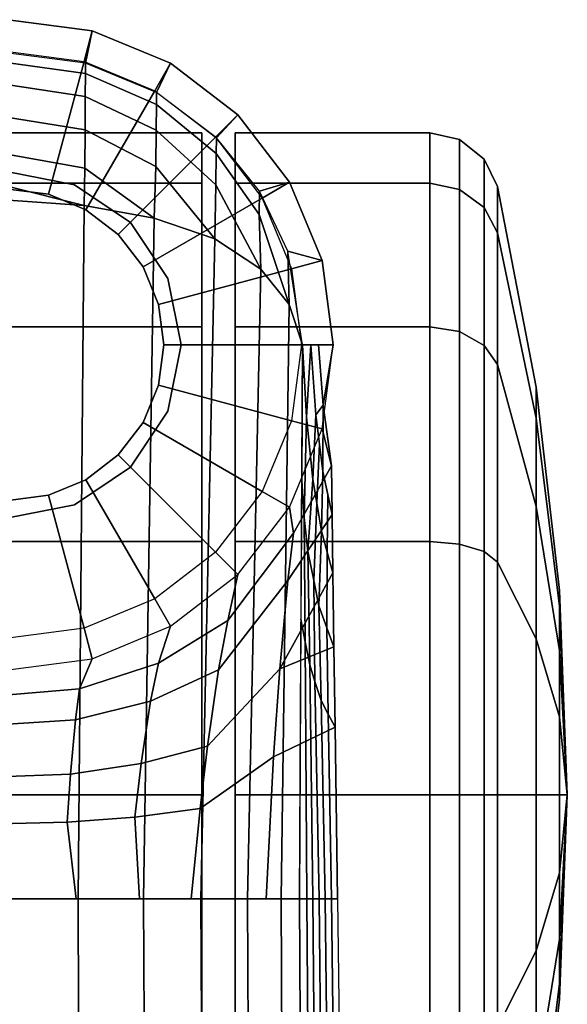
# Model space of a CAD drawing. Units: inches. Extents: x -13.4 to 13.4, y -12.5 to 13.6.
# Drawn here: x 0 to 1, y 11.8 to 13.6 of the extents above; entities that cross this region are included whole.
import ezdxf

# ---------------------------------------------------------------- set-up
doc = ezdxf.new("R2010")
doc.units = ezdxf.units.IN
doc.header["$MEASUREMENT"] = 0
doc.layers.add('Knoll Seating Chair Base', color=2, linetype='Continuous')
doc.layers.add('Knoll Seating Chair Caster', color=2, linetype='Continuous')

msp = doc.modelspace()

# ---------------------------------------------------------------- linework, layer by layer
at = {"layer": 'Knoll Seating Chair Base'}
for points in [[(0.1519, 13.5669, 2.8146), (0.1396, 13.5084, 3.9534), (0.0006, 13.5266, 3.9565), (0, 13.5869, 2.8146)], [(0.1371, 13.5116, 2.7515), (0.1519, 13.5669, 2.8146), (0, 13.5869, 2.8146), (0, 13.5297, 2.7515)], [(0.2648, 13.4587, 2.7515), (0.2934, 13.5082, 2.8146), (0.1519, 13.5669, 2.8146), (0.1371, 13.5116, 2.7515)], [(0.2934, 13.5082, 2.8146), (0.268, 13.4557, 3.9445), (0.1396, 13.5084, 3.9534), (0.1519, 13.5669, 2.8146)], [(0, 13.2812, 2.7515), (0, 13.5297, 2.7515), (0.1371, 13.5116, 2.7515), (0.0728, 13.2717, 2.7515)], [(0.1396, 13.4896, 4.054), (0.1396, 13.5084, 3.9534), (0.0006, 13.5266, 3.9565), (0.0006, 13.509, 4.0572)], [(0.1371, 13.5116, 2.7515), (0.2648, 13.4587, 2.7515), (0.1406, 13.2436, 2.7515), (0.0728, 13.2717, 2.7515)], [(0.1393, 13.4482, 4.1452), (0.1396, 13.4896, 4.054), (0.0006, 13.509, 4.0572), (0.0006, 13.4692, 4.1488)], [(0.2679, 13.4336, 4.0445), (0.268, 13.4557, 3.9445), (0.1396, 13.5084, 3.9534), (0.1396, 13.4896, 4.054)], [(0.3745, 13.3745, 2.7515), (0.415, 13.415, 2.8146), (0.2934, 13.5082, 2.8146), (0.2648, 13.4587, 2.7515)], [(0.415, 13.415, 2.8146), (0.3763, 13.3737, 3.9306), (0.268, 13.4557, 3.9445), (0.2934, 13.5082, 2.8146)], [(0.2674, 13.3876, 4.135), (0.2679, 13.4336, 4.0445), (0.1396, 13.4896, 4.054), (0.1393, 13.4482, 4.1452)], [(0.1389, 13.3882, 4.2245), (0.1393, 13.4482, 4.1452), (0.0006, 13.4692, 4.1488), (0.0006, 13.4103, 4.2283)], [(0.2648, 13.4587, 2.7515), (0.3745, 13.3745, 2.7515), (0.1989, 13.1989, 2.7515), (0.1406, 13.2436, 2.7515)], [(0.2665, 13.3217, 4.2133), (0.2674, 13.3876, 4.135), (0.1393, 13.4482, 4.1452), (0.1389, 13.3882, 4.2245)], [(0.376, 13.3451, 4.0295), (0.3763, 13.3737, 3.9306), (0.268, 13.4557, 3.9445), (0.2679, 13.4336, 4.0445)], [(0.3751, 13.2886, 4.1182), (0.376, 13.3451, 4.0295), (0.2679, 13.4336, 4.0445), (0.2674, 13.3876, 4.135)], [(0.1384, 13.3189, 4.2835), (0.1389, 13.3882, 4.2245), (0.0006, 13.4103, 4.2283), (0.0006, 13.3434, 4.2876)], [(0.4587, 13.2648, 2.7515), (0.5082, 13.2934, 2.8146), (0.415, 13.415, 2.8146), (0.3745, 13.3745, 2.7515)], [(0.5082, 13.2934, 2.8146), (0.4538, 13.277, 3.9143), (0.3763, 13.3737, 3.9306), (0.415, 13.415, 2.8146)], [(0.2636, 13.2284, 4.2651), (0.2665, 13.3217, 4.2133), (0.1389, 13.3882, 4.2245), (0.1384, 13.3189, 4.2835)], [(0.3735, 13.1914, 4.1902), (0.3751, 13.2886, 4.1182), (0.2674, 13.3876, 4.135), (0.2665, 13.3217, 4.2133)], [(0.3745, 13.3745, 2.7515), (0.4587, 13.2648, 2.7515), (0.2436, 13.1406, 2.7515), (0.1989, 13.1989, 2.7515)], [(0.4538, 13.277, 3.9143), (0.3763, 13.3737, 3.9306), (0.376, 13.3451, 4.0295), (0.4534, 13.2352, 4.011)], [(0.1376, 13.2515, 4.3148), (0.1384, 13.3189, 4.2835), (0.0006, 13.3434, 4.2876), (0.0005, 13.2857, 4.3225)], [(0.4534, 13.2352, 4.011), (0.376, 13.3451, 4.0295), (0.3751, 13.2886, 4.1182), (0.4563, 13.1367, 4.0939)], [(0.1376, 13.2515, 4.3148), (0.2636, 13.2284, 4.2651), (0.1384, 13.3189, 4.2835), (0.1376, 13.2515, 4.3148)], [(0.3735, 13.1914, 4.1902), (0.3735, 13.1914, 4.1902), (0.2665, 13.3217, 4.2133), (0.2636, 13.2284, 4.2651)], [(0.0728, 13.2717, 2.6315), (0.0728, 13.2717, 2.7515), (0, 13.2812, 2.7515), (0, 13.2812, 2.6315)], [(0.0005, 13.261, 4.334), (0.1376, 13.2515, 4.3148), (0.0005, 13.2857, 4.3225), (0.0005, 13.261, 4.334)], [(0.3735, 13.1914, 4.1902), (0.4563, 13.1367, 4.0939), (0.3751, 13.2886, 4.1182), (0.3735, 13.1914, 4.1902)], [(0.5669, 13.1519, 2.8146), (0.5051, 13.1689, 3.896), (0.4538, 13.277, 3.9143), (0.5082, 13.2934, 2.8146)], [(0.5116, 13.1371, 2.7515), (0.5669, 13.1519, 2.8146), (0.5082, 13.2934, 2.8146), (0.4587, 13.2648, 2.7515)], [(0.1376, 13.2515, 4.3148), (0.0005, 13.261, 4.334), (0, 12, 4.8577), (0.1262, 12, 4.8414)], [(0.1406, 13.2436, 2.6315), (0.1406, 13.2436, 2.7515), (0.0728, 13.2717, 2.7515), (0.0728, 13.2717, 2.6315)], [(0.4587, 13.2648, 2.7515), (0.5116, 13.1371, 2.7515), (0.2717, 13.0728, 2.7515), (0.2436, 13.1406, 2.7515)], [(0.5074, 13.0727, 3.9827), (0.5051, 13.1689, 3.896), (0.4538, 13.277, 3.9143), (0.4534, 13.2352, 4.011)], [(0.2636, 13.2284, 4.2651), (0.1376, 13.2515, 4.3148), (0.1262, 12, 4.8414), (0.2445, 12, 4.7952)], [(0.1989, 13.1989, 2.6315), (0.1989, 13.1989, 2.7515), (0.1406, 13.2436, 2.7515), (0.1406, 13.2436, 2.6315)], [(0.3735, 13.1914, 4.1902), (0.2636, 13.2284, 4.2651), (0.2445, 12, 4.7952), (0.3483, 12, 4.7228)], [(0.5074, 13.0727, 3.9827), (0.5074, 13.0727, 3.9827), (0.4534, 13.2352, 4.011), (0.4563, 13.1367, 4.0939)], [(0.2436, 13.1406, 2.6315), (0.2436, 13.1406, 2.7515), (0.1989, 13.1989, 2.7515), (0.1989, 13.1989, 2.6315)], [(0.4563, 13.1367, 4.0939), (0.3735, 13.1914, 4.1902), (0.3483, 12, 4.7228), (0.4325, 12, 4.6287)], [(0.5074, 13.0727, 3.9827), (0.5315, 13, 3.8675), (0.5051, 13.1689, 3.896), (0.5074, 13.0727, 3.9827)], [(0.5869, 13, 2.8146), (0.5315, 13, 3.8675), (0.5051, 13.1689, 3.896), (0.5669, 13.1519, 2.8146)], [(0.2717, 13.0728, 2.6315), (0.2717, 13.0728, 2.7515), (0.2436, 13.1406, 2.7515), (0.2436, 13.1406, 2.6315)], [(0.5116, 13.1371, 2.7515), (0.5297, 13, 2.7515), (0.2812, 13, 2.7515), (0.2717, 13.0728, 2.7515)], [(0.5074, 13.0727, 3.9827), (0.4563, 13.1367, 4.0939), (0.4325, 12, 4.6287), (0.4929, 12, 4.5177)], [(0.5297, 13, 2.7515), (0.5869, 13, 2.8146), (0.5669, 13.1519, 2.8146), (0.5116, 13.1371, 2.7515)], [(0.2812, 13, 2.6315), (0.2812, 13, 2.7515), (0.2717, 13.0728, 2.7515), (0.2717, 13.0728, 2.6315)], [(0.5315, 13, 3.8675), (0.5074, 13.0727, 3.9827), (0.4929, 12, 4.5177), (0.5261, 12, 4.3956)], [(0.2717, 12.9272, 2.6315), (0.2717, 12.9272, 2.7515), (0.2812, 13, 2.7515), (0.2812, 13, 2.6315)], [(0.5297, 13, 2.7515), (0.5116, 12.8629, 2.7515), (0.2717, 12.9272, 2.7515), (0.2812, 13, 2.7515)], [(0.5116, 12.8629, 2.7515), (0.5669, 12.8481, 2.8146), (0.5869, 13, 2.8146), (0.5297, 13, 2.7515)], [(0.5302, 12.7543, 3.9972), (0.5348, 12.6879, 3.9118), (0.5388, 12.8692, 3.7599), (0.5315, 13, 3.8675)], [(0.5315, 13, 3.8675), (0.5388, 12.8692, 3.7599), (0.5466, 13, 3.5794), (0.5315, 13, 3.8675)], [(0.5388, 12.8692, 3.7599), (0.5504, 12.757, 3.6334), (0.5555, 12.8735, 3.4824), (0.5466, 13, 3.5794)], [(0.5466, 13, 3.5794), (0.5555, 12.8735, 3.4824), (0.569, 12.8908, 3.236), (0.5608, 13, 3.3095)], [(0.5608, 13, 3.3095), (0.569, 12.8908, 3.236), (0.5869, 13, 2.8146), (0.5608, 13, 3.3095)], [(0.5869, 13, 2.8146), (0.569, 12.8908, 3.236), (0.5843, 12.7812, 3.0885), (0.5669, 12.8481, 2.8146)], [(0.2436, 12.8594, 2.6315), (0.2436, 12.8594, 2.7515), (0.2717, 12.9272, 2.7515), (0.2717, 12.9272, 2.6315)], [(0.5116, 12.8629, 2.7515), (0.4587, 12.7352, 2.7515), (0.2436, 12.8594, 2.7515), (0.2717, 12.9272, 2.7515)], [(0.5555, 12.8735, 3.4824), (0.5684, 12.7715, 3.3604), (0.569, 12.8908, 3.236), (0.5555, 12.8735, 3.4824)], [(0.5684, 12.7715, 3.3604), (0.5851, 12.6938, 3.2131), (0.5843, 12.7812, 3.0885), (0.569, 12.8908, 3.236)], [(0.5348, 12.6879, 3.9118), (0.5412, 12.6275, 3.8314), (0.5504, 12.757, 3.6334), (0.5388, 12.8692, 3.7599)], [(0.5504, 12.757, 3.6334), (0.5576, 12.7142, 3.5668), (0.5621, 12.8212, 3.4199), (0.5555, 12.8735, 3.4824)], [(0.1989, 12.8011, 2.6315), (0.1989, 12.8011, 2.7515), (0.2436, 12.8594, 2.7515), (0.2436, 12.8594, 2.6315)], [(0.4587, 12.7352, 2.7515), (0.3745, 12.6255, 2.7515), (0.1989, 12.8011, 2.7515), (0.2436, 12.8594, 2.7515)], [(0.4587, 12.7352, 2.7515), (0.5082, 12.7066, 2.8146), (0.5669, 12.8481, 2.8146), (0.5116, 12.8629, 2.7515)], [(0.5157, 12.6601, 3.0188), (0.5082, 12.7066, 2.8146), (0.5669, 12.8481, 2.8146), (0.5843, 12.7812, 3.0885)], [(0.5576, 12.7142, 3.5668), (0.5662, 12.6635, 3.4879), (0.5684, 12.7715, 3.3604), (0.5621, 12.8212, 3.4199)], [(0.1406, 12.7564, 2.6315), (0.1406, 12.7564, 2.7515), (0.1989, 12.8011, 2.7515), (0.1989, 12.8011, 2.6315)], [(0.3745, 12.6255, 2.7515), (0.2648, 12.5413, 2.7515), (0.1406, 12.7564, 2.7515), (0.1989, 12.8011, 2.7515)], [(0.5052, 12.5746, 3.1918), (0.5157, 12.6601, 3.0188), (0.5843, 12.7812, 3.0885), (0.5851, 12.6938, 3.2131)], [(0.5662, 12.6635, 3.4879), (0.5765, 12.6253, 3.404), (0.5774, 12.7293, 3.2804), (0.5684, 12.7715, 3.3604)], [(0.0728, 12.7283, 2.6315), (0.0728, 12.7283, 2.7515), (0.1406, 12.7564, 2.7515), (0.1406, 12.7564, 2.6315)], [(0.2648, 12.5413, 2.7515), (0.1371, 12.4884, 2.7515), (0.0728, 12.7283, 2.7515), (0.1406, 12.7564, 2.7515)], [(0.5288, 12.5047, 4.129), (0.5365, 12.4638, 4.0344), (0.5348, 12.6879, 3.9118), (0.5302, 12.7543, 3.9972)], [(0.5412, 12.6275, 3.8314), (0.5519, 12.5745, 3.7295), (0.5576, 12.7142, 3.5668), (0.5504, 12.757, 3.6334)], [(0, 12.7187, 2.6315), (0, 12.7187, 2.7515), (0.0728, 12.7283, 2.7515), (0.0728, 12.7283, 2.6315)], [(0, 12.4703, 2.7515), (0, 12.7187, 2.7515), (0.0728, 12.7283, 2.7515), (0.1371, 12.4884, 2.7515)], [(0.3745, 12.6255, 2.7515), (0.415, 12.585, 2.8146), (0.5082, 12.7066, 2.8146), (0.4587, 12.7352, 2.7515)], [(0.5765, 12.6253, 3.404), (0.5864, 12.5885, 3.3234), (0.5851, 12.6938, 3.2131), (0.5774, 12.7293, 3.2804)], [(0.5519, 12.5745, 3.7295), (0.5612, 12.5286, 3.6414), (0.5662, 12.6635, 3.4879), (0.5576, 12.7142, 3.5668)], [(0.3969, 12.5021, 3.0976), (0.415, 12.585, 2.8146), (0.5082, 12.7066, 2.8146), (0.5157, 12.6601, 3.0188)], [(0.4906, 12.4149, 3.3927), (0.5052, 12.5746, 3.1918), (0.5851, 12.6938, 3.2131), (0.5864, 12.5885, 3.3234)], [(0.5365, 12.4638, 4.0344), (0.5447, 12.4224, 3.9377), (0.5412, 12.6275, 3.8314), (0.5348, 12.6879, 3.9118)], [(0.3799, 12.4133, 3.291), (0.3969, 12.5021, 3.0976), (0.5157, 12.6601, 3.0188), (0.5052, 12.5746, 3.1918)], [(0.5612, 12.5286, 3.6414), (0.5757, 12.489, 3.5263), (0.5765, 12.6253, 3.404), (0.5662, 12.6635, 3.4879)], [(0.2648, 12.5413, 2.7515), (0.2934, 12.4918, 2.8146), (0.415, 12.585, 2.8146), (0.3745, 12.6255, 2.7515)], [(0.5447, 12.4224, 3.9377), (0.5542, 12.3922, 3.8414), (0.5519, 12.5745, 3.7295), (0.5412, 12.6275, 3.8314)], [(0.5757, 12.489, 3.5263), (0.5883, 12.4545, 3.4261), (0.5864, 12.5885, 3.3234), (0.5765, 12.6253, 3.404)], [(0.2714, 12.4252, 3.0903), (0.2934, 12.4918, 2.8146), (0.415, 12.585, 2.8146), (0.3969, 12.5021, 3.0976)], [(0.5883, 12.4545, 3.4261), (0.4906, 12.4149, 3.3927), (0.5864, 12.5885, 3.3234), (0.5883, 12.4545, 3.4261)], [(0.4906, 12.4149, 3.3927), (0.3601, 12.2751, 3.4688), (0.3799, 12.4133, 3.291), (0.5052, 12.5746, 3.1918)], [(0.5542, 12.3922, 3.8414), (0.5651, 12.3577, 3.7314), (0.5612, 12.5286, 3.6414), (0.5519, 12.5745, 3.7295)], [(0.1371, 12.4884, 2.7515), (0.1519, 12.4331, 2.8146), (0.2934, 12.4918, 2.8146), (0.2648, 12.5413, 2.7515)], [(0.5651, 12.3577, 3.7314), (0.578, 12.3334, 3.6186), (0.5757, 12.489, 3.5263), (0.5612, 12.5286, 3.6414)], [(0.257, 12.3569, 3.2854), (0.2714, 12.4252, 3.0903), (0.3969, 12.5021, 3.0976), (0.3799, 12.4133, 3.291)], [(0.5261, 12, 4.3956), (0.5395, 12, 4.2691), (0.5365, 12.4638, 4.0344), (0.5288, 12.5047, 4.129)], [(0, 12.4703, 2.7515), (0, 12.4131, 2.8146), (0.1519, 12.4331, 2.8146), (0.1371, 12.4884, 2.7515)], [(0.1291, 12.3788, 3.0862), (0.1519, 12.4331, 2.8146), (0.2934, 12.4918, 2.8146), (0.2714, 12.4252, 3.0903)], [(0.578, 12.3334, 3.6186), (0.5905, 12.3097, 3.5084), (0.5883, 12.4545, 3.4261), (0.5757, 12.489, 3.5263)], [(0.5395, 12, 4.2691), (0.5506, 12, 4.1423), (0.5447, 12.4224, 3.9377), (0.5365, 12.4638, 4.0344)], [(0.5905, 12.3097, 3.5084), (0.479, 12.256, 3.5154), (0.4906, 12.4149, 3.3927), (0.5883, 12.4545, 3.4261)], [(-0.0213, 12.3662, 3.0851), (0, 12.4131, 2.8146), (0.1519, 12.4331, 2.8146), (0.1291, 12.3788, 3.0862)], [(0.1215, 12.3229, 3.2822), (0.1291, 12.3788, 3.0862), (0.2714, 12.4252, 3.0903), (0.257, 12.3569, 3.2854)], [(0.2402, 12.244, 3.4678), (0.257, 12.3569, 3.2854), (0.3799, 12.4133, 3.291), (0.3601, 12.2751, 3.4688)], [(0.479, 12.256, 3.5154), (0.3471, 12.1631, 3.5568), (0.3601, 12.2751, 3.4688), (0.4906, 12.4149, 3.3927)], [(0.5506, 12, 4.1423), (0.5617, 12, 4.0155), (0.5542, 12.3922, 3.8414), (0.5447, 12.4224, 3.9377)], [(0.5617, 12, 4.0155), (0.5728, 12, 3.8887), (0.5651, 12.3577, 3.7314), (0.5542, 12.3922, 3.8414)], [(-0.02, 12.3136, 3.2813), (-0.0213, 12.3662, 3.0851), (0.1291, 12.3788, 3.0862), (0.1215, 12.3229, 3.2822)], [(0.1126, 12.2251, 3.4671), (0.1215, 12.3229, 3.2822), (0.257, 12.3569, 3.2854), (0.2402, 12.244, 3.4678)], [(0.5728, 12, 3.8887), (0.5839, 12, 3.762), (0.578, 12.3334, 3.6186), (0.5651, 12.3577, 3.7314)], [(-0.0185, 12.22, 3.467), (-0.02, 12.3136, 3.2813), (0.1215, 12.3229, 3.2822), (0.1126, 12.2251, 3.4671)], [(0.5839, 12, 3.762), (0.595, 12, 3.6352), (0.5905, 12.3097, 3.5084), (0.578, 12.3334, 3.6186)], [(0.595, 12, 3.6352), (0.4661, 12, 3.6352), (0.479, 12.256, 3.5154), (0.5905, 12.3097, 3.5084)], [(0.229, 12.1474, 3.5579), (0.2402, 12.244, 3.4678), (0.3601, 12.2751, 3.4688), (0.3471, 12.1631, 3.5568)], [(0.3308, 12, 3.6352), (0.3471, 12.1631, 3.5568), (0.479, 12.256, 3.5154), (0.4661, 12, 3.6352)], [(0.1068, 12.1379, 3.5585), (0.1126, 12.2251, 3.4671), (0.2402, 12.244, 3.4678), (0.229, 12.1474, 3.5579)], [(-0.0175, 12.1353, 3.5587), (-0.0185, 12.22, 3.467), (0.1126, 12.2251, 3.4671), (0.1068, 12.1379, 3.5585)], [(0.2374, 12, 3.6352), (0.229, 12.1474, 3.5579), (0.3471, 12.1631, 3.5568), (0.3308, 12, 3.6352)], [(0.1229, 12, 3.6352), (0.1068, 12.1379, 3.5585), (0.229, 12.1474, 3.5579), (0.2374, 12, 3.6352)], [(0.1068, 12.1379, 3.5585), (0.1229, 12, 3.6352), (0, 12, 3.6352), (-0.0175, 12.1353, 3.5587)], [(0.1299, 10.7813, 5.3178), (0, 10.7811, 5.3361), (0, 12, 4.8577), (0.1262, 12, 4.8414)], [(0, 10.7931, 4.0516), (0, 12, 3.6352), (0.595, 12, 3.6352), (0.6105, 10.7931, 4.0516)], [(0.2508, 10.7819, 5.2669), (0.1299, 10.7813, 5.3178), (0.1262, 12, 4.8414), (0.2445, 12, 4.7952)], [(0.3549, 10.7829, 5.1882), (0.2508, 10.7819, 5.2669), (0.2445, 12, 4.7952), (0.3483, 12, 4.7228)], [(0.4381, 10.7842, 5.0874), (0.3549, 10.7829, 5.1882), (0.3483, 12, 4.7228), (0.4325, 12, 4.6287)], [(0.4984, 10.7856, 4.9702), (0.4381, 10.7842, 5.0874), (0.4325, 12, 4.6287), (0.4929, 12, 4.5177)], [(0.5329, 10.787, 4.8423), (0.4984, 10.7856, 4.9702), (0.4929, 12, 4.5177), (0.5261, 12, 4.3956)], [(0.5484, 10.7885, 4.7102), (0.5329, 10.787, 4.8423), (0.5261, 12, 4.3956), (0.5395, 12, 4.2691)], [(0.5613, 10.7899, 4.5779), (0.5484, 10.7885, 4.7102), (0.5395, 12, 4.2691), (0.5506, 12, 4.1423)], [(0.574, 10.7912, 4.4457), (0.5613, 10.7899, 4.5779), (0.5506, 12, 4.1423), (0.5617, 12, 4.0155)], [(0.5865, 10.7921, 4.3139), (0.574, 10.7912, 4.4457), (0.5617, 12, 4.0155), (0.5728, 12, 3.8887)], [(0.5986, 10.7928, 4.1825), (0.5865, 10.7921, 4.3139), (0.5728, 12, 3.8887), (0.5839, 12, 3.762)], [(0.6105, 10.793, 4.0516), (0.5986, 10.7928, 4.1825), (0.5839, 12, 3.762), (0.595, 12, 3.6352)]]:
    msp.add_3dface(points, dxfattribs=at)
at = {"layer": 'Knoll Seating Chair Caster'}
for points in [[(-0.35, 13.3825, 1.195), (0.35, 13.3825, 1.195), (0.35, 13.2915, 1.6523), (-0.35, 13.2915, 1.6523)], [(-0.35, 13.2915, 0.7377), (0.35, 13.2915, 0.7377), (0.35, 13.3825, 1.195), (-0.35, 13.3825, 1.195)], [(0.7619, 13.2915, 1.6523), (0.7619, 13.3825, 1.195), (0.41, 13.3825, 1.195), (0.41, 13.2915, 1.6523)], [(0.7619, 13.3825, 1.195), (0.7619, 13.2915, 0.7377), (0.41, 13.2915, 0.7377), (0.41, 13.3825, 1.195)], [(0.815, 13.2806, 1.6478), (0.815, 13.3706, 1.195), (0.7619, 13.3825, 1.195), (0.7619, 13.2915, 1.6523)], [(0.815, 13.3706, 1.195), (0.815, 13.2806, 0.7422), (0.7619, 13.2915, 0.7377), (0.7619, 13.3825, 1.195)], [(0.8599, 13.2476, 1.6341), (0.8599, 13.335, 1.195), (0.815, 13.3706, 1.195), (0.815, 13.2806, 1.6478)], [(0.8599, 13.335, 1.195), (0.8599, 13.2476, 0.7559), (0.815, 13.2806, 0.7422), (0.815, 13.3706, 1.195)], [(0.8836, 13.2023, 1.6153), (0.8836, 13.2859, 1.195), (0.8599, 13.335, 1.195), (0.8599, 13.2476, 1.6341)], [(0.8836, 13.2859, 1.195), (0.8836, 13.2023, 0.7747), (0.8599, 13.2476, 0.7559), (0.8599, 13.335, 1.195)], [(0.1196, 13.2887, 1.6567), (0.1196, 13.2887, 2.6315), (0, 13.3125, 2.6315), (0, 13.3125, 1.5471)], [(-0.35, 13.2915, 1.6523), (0.35, 13.2915, 1.6523), (0.35, 13.0325, 2.04), (-0.35, 13.0325, 2.04)], [(0.35, 11.0835, 0.7377), (-0.35, 11.0835, 0.7377), (-0.35, 13.2915, 0.7377), (0.35, 13.2915, 0.7377)], [(0.221, 13.221, 1.7586), (0.221, 13.221, 2.6315), (0.1196, 13.2887, 2.6315), (0.1196, 13.2887, 1.6567)], [(0.7619, 13.0325, 2.04), (0.7619, 13.2915, 1.6523), (0.41, 13.2915, 1.6523), (0.41, 13.0325, 2.04)], [(0.7619, 13.2915, 0.7377), (0.7619, 13.0325, 0.35), (0.41, 13.0325, 0.35), (0.41, 13.2915, 0.7377)], [(0.815, 13.0241, 2.0316), (0.815, 13.2806, 1.6478), (0.7619, 13.2915, 1.6523), (0.7619, 13.0325, 2.04)], [(0.815, 13.2806, 0.7422), (0.815, 13.0241, 0.3584), (0.7619, 13.0325, 0.35), (0.7619, 13.2915, 0.7377)], [(0.8599, 12.9989, 2.0064), (0.8599, 13.2476, 1.6341), (0.815, 13.2806, 1.6478), (0.815, 13.0241, 2.0316)], [(0.8599, 13.2476, 0.7559), (0.8599, 12.9989, 0.3836), (0.815, 13.0241, 0.3584), (0.815, 13.2806, 0.7422)], [(0.9537, 12.8675, 1.4767), (0.9537, 12.9235, 1.195), (0.8836, 13.2859, 1.195), (0.8836, 13.2023, 1.6153)], [(0.9537, 12.9235, 1.195), (0.9537, 12.8675, 0.9133), (0.8836, 13.2023, 0.7747), (0.8836, 13.2859, 1.195)], [(0.8836, 12.9642, 1.9717), (0.8836, 13.2023, 1.6153), (0.8599, 13.2476, 1.6341), (0.8599, 12.9989, 2.0064)], [(0.8836, 13.2023, 0.7747), (0.8836, 12.9642, 0.4183), (0.8599, 12.9989, 0.3836), (0.8599, 13.2476, 0.7559)], [(0.2887, 13.1196, 1.9123), (0.2887, 13.1196, 2.6315), (0.221, 13.221, 2.6315), (0.221, 13.221, 1.7586)], [(0.9537, 12.7079, 1.7154), (0.9537, 12.8675, 1.4767), (0.8836, 13.2023, 1.6153), (0.8836, 12.9642, 1.9717)], [(0.9537, 12.8675, 0.9133), (0.9537, 12.7079, 0.6746), (0.8836, 12.9642, 0.4183), (0.8836, 13.2023, 0.7747)], [(0.3125, 13, 2.0639), (0.3125, 13, 2.6315), (0.2887, 13.1196, 2.6315), (0.2887, 13.1196, 1.9123)], [(-0.35, 13.0325, 2.04), (0.35, 13.0325, 2.04), (0.35, 12.6448, 2.299), (-0.35, 12.6448, 2.299)], [(0.7619, 12.6448, 2.299), (0.7619, 13.0325, 2.04), (0.41, 13.0325, 2.04), (0.41, 12.6448, 2.299)], [(0.7619, 13.0325, 0.35), (0.7619, 12.6448, 0.091), (0.41, 12.6448, 0.091), (0.41, 13.0325, 0.35)], [(0.815, 12.6403, 2.2881), (0.815, 13.0241, 2.0316), (0.7619, 13.0325, 2.04), (0.7619, 12.6448, 2.299)], [(0.815, 13.0241, 0.3584), (0.815, 12.6403, 0.1019), (0.7619, 12.6448, 0.091), (0.7619, 13.0325, 0.35)], [(0.8599, 12.6266, 2.2551), (0.8599, 12.9989, 2.0064), (0.815, 13.0241, 2.0316), (0.815, 12.6403, 2.2881)], [(0.8599, 12.9989, 0.3836), (0.8599, 12.6266, 0.1349), (0.815, 12.6403, 0.1019), (0.815, 13.0241, 0.3584)], [(0.2887, 12.8804, 2.1416), (0.2887, 12.8804, 2.6315), (0.3125, 13, 2.6315), (0.3125, 13, 2.0639)], [(0.8836, 12.6078, 2.2098), (0.8836, 12.9642, 1.9717), (0.8599, 12.9989, 2.0064), (0.8599, 12.6266, 2.2551)], [(0.8836, 12.9642, 0.4183), (0.8836, 12.6078, 0.1802), (0.8599, 12.6266, 0.1349), (0.8599, 12.9989, 0.3836)], [(0.9537, 12.4692, 1.875), (0.9537, 12.7079, 1.7154), (0.8836, 12.9642, 1.9717), (0.8836, 12.6078, 2.2098)], [(0.9537, 12.7079, 0.6746), (0.9537, 12.4692, 0.515), (0.8836, 12.6078, 0.1802), (0.8836, 12.9642, 0.4183)], [(0.9959, 12.5282, 1.3361), (0.9959, 12.5563, 1.195), (0.9537, 12.9235, 1.195), (0.9537, 12.8675, 1.4767)], [(0.9959, 12.5563, 1.195), (0.9959, 12.5282, 1.0539), (0.9537, 12.8675, 0.9133), (0.9537, 12.9235, 1.195)], [(0.221, 12.779, 2.2094), (0.221, 12.779, 2.6315), (0.2887, 12.8804, 2.6315), (0.2887, 12.8804, 2.1416)], [(0.9959, 12.4483, 1.4558), (0.9959, 12.5282, 1.3361), (0.9537, 12.8675, 1.4767), (0.9537, 12.7079, 1.7154)], [(0.9959, 12.5282, 1.0539), (0.9959, 12.4483, 0.9342), (0.9537, 12.7079, 0.6746), (0.9537, 12.8675, 0.9133)], [(0.1196, 12.7113, 2.2547), (0.1196, 12.7113, 2.6315), (0.221, 12.779, 2.6315), (0.221, 12.779, 2.2094)], [(0, 12.6875, 2.2705), (0, 12.6875, 2.6315), (0.1196, 12.7113, 2.6315), (0.1196, 12.7113, 2.2547)], [(0.9959, 12.3286, 1.5357), (0.9959, 12.4483, 1.4558), (0.9537, 12.7079, 1.7154), (0.9537, 12.4692, 1.875)], [(0.9959, 12.4483, 0.9342), (0.9959, 12.3286, 0.8543), (0.9537, 12.4692, 0.515), (0.9537, 12.7079, 0.6746)], [(-0.35, 12.6448, 2.299), (0.35, 12.6448, 2.299), (0.35, 12.1875, 2.39), (-0.35, 12.1875, 2.39)], [(0.7619, 12.1875, 2.39), (0.7619, 12.6448, 2.299), (0.41, 12.6448, 2.299), (0.41, 12.1875, 2.39)], [(0.7619, 12.6448, 0.091), (0.7619, 12.1875, 0), (0.41, 12.1875, 0), (0.41, 12.6448, 0.091)], [(0.815, 12.1875, 2.3781), (0.815, 12.6403, 2.2881), (0.7619, 12.6448, 2.299), (0.7619, 12.1875, 2.39)], [(0.815, 12.6403, 0.1019), (0.815, 12.1875, 0.0119), (0.7619, 12.1875, 0), (0.7619, 12.6448, 0.091)], [(0.8599, 12.1875, 2.3425), (0.8599, 12.6266, 2.2551), (0.815, 12.6403, 2.2881), (0.815, 12.1875, 2.3781)], [(0.8599, 12.6266, 0.1349), (0.8599, 12.1875, 0.0475), (0.815, 12.1875, 0.0119), (0.815, 12.6403, 0.1019)], [(0.8836, 12.1875, 2.2934), (0.8836, 12.6078, 2.2098), (0.8599, 12.6266, 2.2551), (0.8599, 12.1875, 2.3425)], [(0.8836, 12.6078, 0.1802), (0.8836, 12.1875, 0.0966), (0.8599, 12.1875, 0.0475), (0.8599, 12.6266, 0.1349)], [(0.9537, 12.1875, 1.931), (0.9537, 12.4692, 1.875), (0.8836, 12.6078, 2.2098), (0.8836, 12.1875, 2.2934)], [(0.9537, 12.4692, 0.515), (0.9537, 12.1875, 0.459), (0.8836, 12.1875, 0.0966), (0.8836, 12.6078, 0.1802)], [(1.01, 12.1875, 1.195), (0.9959, 12.5563, 1.195), (0.9959, 12.5282, 1.3361)], [(1.01, 12.1875, 1.195), (0.9959, 12.5282, 1.0539), (0.9959, 12.5563, 1.195)], [(1.01, 12.1875, 1.195), (0.9959, 12.5282, 1.3361), (0.9959, 12.4483, 1.4558)], [(1.01, 12.1875, 1.195), (0.9959, 12.4483, 0.9342), (0.9959, 12.5282, 1.0539)], [(0.9959, 12.1875, 1.5638), (0.9959, 12.3286, 1.5357), (0.9537, 12.4692, 1.875), (0.9537, 12.1875, 1.931)], [(0.9959, 12.3286, 0.8543), (0.9959, 12.1875, 0.8262), (0.9537, 12.1875, 0.459), (0.9537, 12.4692, 0.515)], [(1.01, 12.1875, 1.195), (0.9959, 12.4483, 1.4558), (0.9959, 12.3286, 1.5357)], [(1.01, 12.1875, 1.195), (0.9959, 12.3286, 0.8543), (0.9959, 12.4483, 0.9342)], [(1.01, 12.1875, 1.195), (0.9959, 12.3286, 1.5357), (0.9959, 12.1875, 1.5638)], [(1.01, 12.1875, 1.195), (0.9959, 12.1875, 0.8262), (0.9959, 12.3286, 0.8543)], [(-0.35, 12.1875, 2.39), (0.35, 12.1875, 2.39), (0.35, 11.7302, 2.299), (-0.35, 11.7302, 2.299)], [(0.7619, 12.1875, 0), (0.7619, 11.7302, 0.091), (0.41, 11.7302, 0.091), (0.41, 12.1875, 0)], [(0.7619, 11.7302, 2.299), (0.7619, 12.1875, 2.39), (0.41, 12.1875, 2.39), (0.41, 11.7302, 2.299)], [(0.815, 12.1875, 0.0119), (0.815, 11.7347, 0.1019), (0.7619, 11.7302, 0.091), (0.7619, 12.1875, 0)], [(0.815, 11.7347, 2.2881), (0.815, 12.1875, 2.3781), (0.7619, 12.1875, 2.39), (0.7619, 11.7302, 2.299)], [(0.8599, 12.1875, 0.0475), (0.8599, 11.7484, 0.1349), (0.815, 11.7347, 0.1019), (0.815, 12.1875, 0.0119)], [(0.8599, 11.7484, 2.2551), (0.8599, 12.1875, 2.3425), (0.815, 12.1875, 2.3781), (0.815, 11.7347, 2.2881)], [(0.8836, 12.1875, 0.0966), (0.8836, 11.7672, 0.1802), (0.8599, 11.7484, 0.1349), (0.8599, 12.1875, 0.0475)], [(0.8836, 11.7672, 2.2098), (0.8836, 12.1875, 2.2934), (0.8599, 12.1875, 2.3425), (0.8599, 11.7484, 2.2551)], [(0.9537, 12.1875, 0.459), (0.9537, 11.9058, 0.515), (0.8836, 11.7672, 0.1802), (0.8836, 12.1875, 0.0966)], [(0.9537, 11.9058, 1.875), (0.9537, 12.1875, 1.931), (0.8836, 12.1875, 2.2934), (0.8836, 11.7672, 2.2098)], [(0.9959, 12.1875, 0.8262), (0.9959, 12.0464, 0.8543), (0.9537, 11.9058, 0.515), (0.9537, 12.1875, 0.459)], [(0.9959, 12.0464, 1.5357), (0.9959, 12.1875, 1.5638), (0.9537, 12.1875, 1.931), (0.9537, 11.9058, 1.875)], [(1.01, 12.1875, 1.195), (0.9959, 12.0464, 0.8543), (0.9959, 12.1875, 0.8262)], [(1.01, 12.1875, 1.195), (0.9959, 11.9267, 0.9342), (0.9959, 12.0464, 0.8543)], [(1.01, 12.1875, 1.195), (0.9959, 11.8468, 1.0539), (0.9959, 11.9267, 0.9342)], [(1.01, 12.1875, 1.195), (0.9959, 11.8187, 1.195), (0.9959, 11.8468, 1.0539)], [(1.01, 12.1875, 1.195), (0.9959, 11.8468, 1.3361), (0.9959, 11.8187, 1.195)], [(1.01, 12.1875, 1.195), (0.9959, 11.9267, 1.4558), (0.9959, 11.8468, 1.3361)], [(1.01, 12.1875, 1.195), (0.9959, 12.0464, 1.5357), (0.9959, 11.9267, 1.4558)], [(1.01, 12.1875, 1.195), (0.9959, 12.1875, 1.5638), (0.9959, 12.0464, 1.5357)], [(0.9959, 12.0464, 0.8543), (0.9959, 11.9267, 0.9342), (0.9537, 11.6671, 0.6746), (0.9537, 11.9058, 0.515)], [(0.9959, 11.9267, 1.4558), (0.9959, 12.0464, 1.5357), (0.9537, 11.9058, 1.875), (0.9537, 11.6671, 1.7154)], [(0.9959, 11.9267, 0.9342), (0.9959, 11.8468, 1.0539), (0.9537, 11.5075, 0.9133), (0.9537, 11.6671, 0.6746)], [(0.9959, 11.8468, 1.3361), (0.9959, 11.9267, 1.4558), (0.9537, 11.6671, 1.7154), (0.9537, 11.5075, 1.4767)], [(0.9537, 11.9058, 0.515), (0.9537, 11.6671, 0.6746), (0.8836, 11.4108, 0.4183), (0.8836, 11.7672, 0.1802)], [(0.9537, 11.6671, 1.7154), (0.9537, 11.9058, 1.875), (0.8836, 11.7672, 2.2098), (0.8836, 11.4108, 1.9717)], [(0.9959, 11.8468, 1.0539), (0.9959, 11.8187, 1.195), (0.9537, 11.4515, 1.195), (0.9537, 11.5075, 0.9133)], [(0.9959, 11.8187, 1.195), (0.9959, 11.8468, 1.3361), (0.9537, 11.5075, 1.4767), (0.9537, 11.4515, 1.195)]]:
    msp.add_3dface(points, dxfattribs=at)
for points, invisible_edges in [([(0.35, 11.0835, 0.7377), (0.35, 13.2915, 0.7377), (0.35, 13.3825, 1.195), (0.35, 10.9925, 1.195)], 4), ([(0.35, 11.0835, 1.6523), (0.35, 10.9925, 1.195), (0.35, 13.3825, 1.195), (0.35, 13.2915, 1.6523)], 10), ([(0.41, 13.2915, 1.6523), (0.41, 13.3825, 1.195), (0.41, 13.2915, 0.7377), (0.41, 13.0325, 0.35)], 8), ([(0.35, 11.3425, 2.04), (0.35, 11.0835, 1.6523), (0.35, 13.2915, 1.6523), (0.35, 13.0325, 2.04)], 10), ([(0.41, 13.0325, 2.04), (0.41, 13.2915, 1.6523), (0.41, 13.0325, 0.35), (0.41, 12.6448, 0.091)], 10), ([(0.35, 11.7302, 2.299), (0.35, 11.3425, 2.04), (0.35, 13.0325, 2.04), (0.35, 12.6448, 2.299)], 10), ([(0.41, 12.6448, 2.299), (0.41, 13.0325, 2.04), (0.41, 12.6448, 0.091), (0.41, 12.1875, 0)], 10), ([(0.35, 12.1875, 2.39), (0.35, 11.7302, 2.299), (0.35, 12.6448, 2.299), (0.35, 12.1875, 2.39)], 2), ([(0.41, 12.6448, 2.299), (0.41, 12.1875, 0), (0.41, 11.7302, 0.091), (0.41, 12.1875, 2.39)], 5), ([(0.41, 11.7302, 2.299), (0.41, 12.1875, 2.39), (0.41, 11.7302, 0.091), (0.41, 11.3425, 0.35)], 10)]:
    msp.add_3dface(points, dxfattribs=dict(at, invisible_edges=invisible_edges))

doc.saveas('drawing.dxf')
